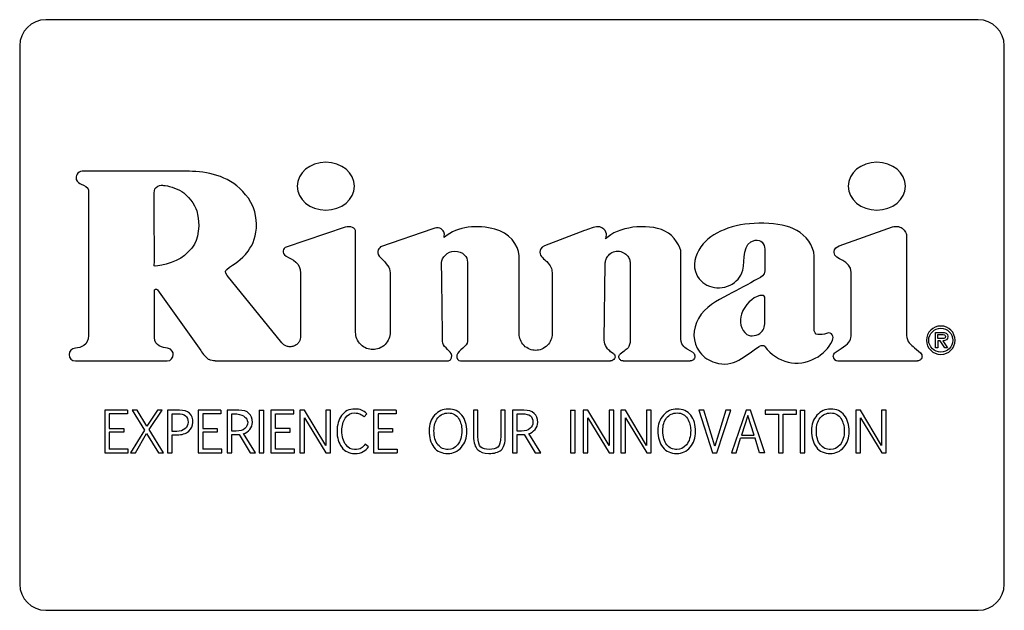
# Model space of a CAD drawing. Units: inches. Extents: x 0.4 to 16.6, y 0.2 to 10.8.
# Drawn here: x 7.5 to 7.8, y 7 to 7.2 of the extents above; entities that cross this region are included whole.
import ezdxf

# ---------------------------------------------------------------- set-up
doc = ezdxf.new("R2010")
doc.units = ezdxf.units.IN
doc.header["$MEASUREMENT"] = 0

msp = doc.modelspace()

# ---------------------------------------------------------------- linework, layer by layer
at = {"color": 7, "linetype": 'Continuous', "lineweight": 25}
for p, q in [((7.81476, 7.17289), (7.53523, 7.17289)), ((7.52736, 7.16502), (7.52736, 7.0036)), ((7.82263, 7.0036), (7.82263, 7.16502)), ((7.54798, 7.12173), (7.54798, 7.07815)), ((7.625, 7.11064), (7.60726, 7.10467)), ((7.77306, 7.10502), (7.78914, 7.11072)), ((7.62811, 7.0791), (7.62811, 7.10929)), ((7.65127, 7.11014), (7.6356, 7.10476)), ((7.69674, 7.10962), (7.68474, 7.10501)), ((7.79334, 7.10775), (7.79334, 7.07819)), ((7.67717, 7.07863), (7.67711, 7.10209)), ((7.72567, 7.07706), (7.72567, 7.10294)), ((7.70264, 7.07676), (7.70297, 7.09976)), ((7.71045, 7.09971), (7.71045, 7.07699)), ((7.606, 7.07595), (7.58961, 7.0962)), ((7.6116, 7.09685), (7.6116, 7.07794)), ((7.63842, 7.097), (7.63843, 7.0791)), ((7.68699, 7.09703), (7.68701, 7.07864)), ((7.56775, 7.07758), (7.56775, 7.09157)), ((7.56864, 7.09186), (7.58163, 7.07364)), ((7.802, 7.07444), (7.802, 7.0791)), ((7.802, 7.0791), (7.80403, 7.0791)), ((7.80265, 7.07724), (7.80265, 7.07845)), ((7.80265, 7.07845), (7.8039, 7.07845)), ((7.80344, 7.07724), (7.80265, 7.07724)), ((7.80344, 7.07659), (7.80265, 7.07659)), ((7.80265, 7.07659), (7.80265, 7.07444)), ((7.80484, 7.07444), (7.80344, 7.07659)), ((7.80422, 7.07659), (7.80562, 7.07444)), ((7.70537, 7.07279), (7.70458, 7.07331)), ((7.70863, 7.07347), (7.70742, 7.07253)), ((7.72913, 7.07316), (7.72775, 7.07395)), ((7.77193, 7.07304), (7.77369, 7.07422)), ((7.79566, 7.07451), (7.79748, 7.07294)), ((7.80265, 7.07444), (7.802, 7.07444)), ((7.80562, 7.07444), (7.80484, 7.07444)), ((7.54407, 7.07052), (7.57162, 7.07052)), ((7.58593, 7.07052), (7.65593, 7.07052)), ((7.65951, 7.07052), (7.70454, 7.07052)), ((7.70831, 7.07052), (7.72842, 7.07052)), ((7.7727, 7.07052), (7.79658, 7.07052)), ((7.55284, 7.05576), (7.55284, 7.04296)), ((7.55968, 7.05576), (7.55284, 7.05576)), ((7.55968, 7.05464), (7.55423, 7.05464)), ((7.55423, 7.05464), (7.55423, 7.05027)), ((7.55968, 7.05576), (7.55968, 7.05464)), ((7.56257, 7.05576), (7.56105, 7.05576)), ((7.56105, 7.05576), (7.56479, 7.04974)), ((7.56552, 7.05092), (7.56257, 7.05576)), ((7.56866, 7.05576), (7.56552, 7.05092)), ((7.56618, 7.04996), (7.57011, 7.05576)), ((7.57011, 7.05576), (7.56866, 7.05576)), ((7.57527, 7.05576), (7.5717, 7.05576)), ((7.5717, 7.05576), (7.5717, 7.04296)), ((7.57309, 7.0547), (7.57467, 7.0547)), ((7.57309, 7.04941), (7.57309, 7.0547)), ((7.58085, 7.05576), (7.58085, 7.04296)), ((7.58769, 7.05576), (7.58085, 7.05576)), ((7.58769, 7.05464), (7.58224, 7.05464)), ((7.58224, 7.05464), (7.58224, 7.05027)), ((7.58769, 7.05576), (7.58769, 7.05464)), ((7.58958, 7.05576), (7.58958, 7.04296)), ((7.59305, 7.05576), (7.58958, 7.05576)), ((7.59097, 7.04947), (7.59097, 7.05466)), ((7.59097, 7.05466), (7.59252, 7.05466)), ((7.59916, 7.05576), (7.59916, 7.04296)), ((7.59916, 7.05576), (7.60055, 7.05576)), ((7.60055, 7.04296), (7.60055, 7.05576)), ((7.60268, 7.05576), (7.60268, 7.04296)), ((7.60952, 7.05576), (7.60268, 7.05576)), ((7.60407, 7.05027), (7.60407, 7.05464)), ((7.60407, 7.05464), (7.60952, 7.05464)), ((7.60952, 7.05464), (7.60952, 7.05576)), ((7.6114, 7.05576), (7.61141, 7.04296)), ((7.61279, 7.05576), (7.6114, 7.05576)), ((7.61916, 7.0452), (7.61279, 7.05576)), ((7.61916, 7.05576), (7.61916, 7.0452)), ((7.62054, 7.05576), (7.61916, 7.05576)), ((7.62054, 7.04296), (7.62054, 7.05576)), ((7.63062, 7.05374), (7.63149, 7.05465)), ((7.63346, 7.05576), (7.63346, 7.04296)), ((7.6403, 7.05576), (7.63346, 7.05576)), ((7.6403, 7.05464), (7.63485, 7.05464)), ((7.63485, 7.05464), (7.63485, 7.05027)), ((7.6403, 7.05576), (7.6403, 7.05464)), ((7.66479, 7.05576), (7.6634, 7.05576)), ((7.6634, 7.05576), (7.6634, 7.048)), ((7.66479, 7.04798), (7.66479, 7.05576)), ((7.6716, 7.05576), (7.6716, 7.04794)), ((7.67298, 7.05576), (7.6716, 7.05576)), ((7.67298, 7.04803), (7.67298, 7.05576)), ((7.67512, 7.05576), (7.67512, 7.04296)), ((7.67859, 7.05576), (7.67512, 7.05576)), ((7.67651, 7.04947), (7.67651, 7.05466)), ((7.67651, 7.05466), (7.67806, 7.05466)), ((7.69258, 7.05576), (7.69397, 7.05576)), ((7.69258, 7.05576), (7.69258, 7.04296)), ((7.69397, 7.04296), (7.69397, 7.05576)), ((7.69634, 7.05576), (7.69635, 7.04296)), ((7.69773, 7.05576), (7.69634, 7.05576)), ((7.7041, 7.0452), (7.69773, 7.05576)), ((7.70549, 7.05576), (7.7041, 7.05576)), ((7.7041, 7.05576), (7.7041, 7.0452)), ((7.70549, 7.04296), (7.70549, 7.05576)), ((7.70762, 7.05576), (7.70763, 7.04296)), ((7.70901, 7.05576), (7.70762, 7.05576)), ((7.71537, 7.0452), (7.70901, 7.05576)), ((7.71676, 7.05576), (7.71537, 7.05576)), ((7.71537, 7.05576), (7.71537, 7.0452)), ((7.71676, 7.04296), (7.71676, 7.05576)), ((7.73104, 7.05576), (7.73509, 7.04296)), ((7.73254, 7.05576), (7.73104, 7.05576)), ((7.73583, 7.04496), (7.73254, 7.05576)), ((7.73916, 7.05576), (7.73583, 7.04496)), ((7.73643, 7.04296), (7.74063, 7.05576)), ((7.74063, 7.05576), (7.73916, 7.05576)), ((7.74519, 7.05576), (7.74081, 7.04296)), ((7.74576, 7.05416), (7.74385, 7.04831)), ((7.74654, 7.05576), (7.74519, 7.05576)), ((7.7476, 7.04831), (7.74576, 7.05416)), ((7.75079, 7.04296), (7.74654, 7.05576)), ((7.76027, 7.05576), (7.75094, 7.05576)), ((7.75094, 7.05576), (7.75094, 7.05459)), ((7.75094, 7.05459), (7.7549, 7.05459)), ((7.7549, 7.05459), (7.7549, 7.04296)), ((7.75629, 7.04296), (7.75629, 7.05459)), ((7.75629, 7.05459), (7.76027, 7.05459)), ((7.76027, 7.05459), (7.76027, 7.05576)), ((7.76144, 7.05576), (7.76283, 7.05576)), ((7.76144, 7.05576), (7.76144, 7.04296)), ((7.76283, 7.04296), (7.76283, 7.05576)), ((7.77946, 7.05576), (7.77807, 7.05576)), ((7.77807, 7.05576), (7.77808, 7.04296)), ((7.78582, 7.0452), (7.77946, 7.05576)), ((7.78582, 7.05576), (7.78582, 7.0452)), ((7.78721, 7.05576), (7.78582, 7.05576)), ((7.78721, 7.04296), (7.78721, 7.05576)), ((7.61279, 7.05347), (7.61921, 7.04296)), ((7.61279, 7.04296), (7.61279, 7.05347)), ((7.69773, 7.04296), (7.69773, 7.05347)), ((7.69773, 7.05347), (7.70416, 7.04296)), ((7.70901, 7.05347), (7.71543, 7.04296)), ((7.70901, 7.04296), (7.70901, 7.05347)), ((7.77946, 7.05347), (7.78588, 7.04296)), ((7.77946, 7.04296), (7.77946, 7.05347)), ((7.55423, 7.05027), (7.55858, 7.05027)), ((7.55423, 7.0492), (7.55423, 7.04409)), ((7.55858, 7.0492), (7.55423, 7.0492)), ((7.55858, 7.05027), (7.55858, 7.0492)), ((7.56479, 7.04974), (7.56061, 7.04296)), ((7.56204, 7.04296), (7.56543, 7.04873)), ((7.56543, 7.04873), (7.56902, 7.04296)), ((7.57053, 7.04296), (7.56618, 7.04996)), ((7.57444, 7.04941), (7.57309, 7.04941)), ((7.57309, 7.04835), (7.57448, 7.04835)), ((7.57309, 7.04296), (7.57309, 7.04835)), ((7.58224, 7.05027), (7.58659, 7.05027)), ((7.58659, 7.0492), (7.58224, 7.0492)), ((7.58224, 7.0492), (7.58224, 7.04409)), ((7.58659, 7.05027), (7.58659, 7.0492)), ((7.5923, 7.04947), (7.59097, 7.04947)), ((7.59097, 7.04296), (7.59097, 7.04842)), ((7.59313, 7.04845), (7.59643, 7.04296)), ((7.59808, 7.04296), (7.59451, 7.04872)), ((7.60842, 7.05027), (7.60407, 7.05027)), ((7.60407, 7.0492), (7.60842, 7.0492)), ((7.60407, 7.04409), (7.60407, 7.0492)), ((7.60842, 7.0492), (7.60842, 7.05027)), ((7.63485, 7.05027), (7.6392, 7.05027)), ((7.63485, 7.0492), (7.63485, 7.04409)), ((7.6392, 7.0492), (7.63485, 7.0492)), ((7.6392, 7.05027), (7.6392, 7.0492)), ((7.67784, 7.04947), (7.67651, 7.04947)), ((7.67651, 7.04296), (7.67651, 7.04842)), ((7.67867, 7.04845), (7.68197, 7.04296)), ((7.68362, 7.04296), (7.68004, 7.04872)), ((7.74385, 7.04831), (7.7476, 7.04831)), ((7.63196, 7.04481), (7.63095, 7.04556)), ((7.74219, 7.04296), (7.74356, 7.04732)), ((7.74789, 7.04732), (7.74356, 7.04732)), ((7.74925, 7.04296), (7.74789, 7.04732)), ((7.55284, 7.04296), (7.55993, 7.04296)), ((7.55993, 7.04409), (7.55423, 7.04409)), ((7.55993, 7.04296), (7.55993, 7.04409)), ((7.56061, 7.04296), (7.56204, 7.04296)), ((7.56902, 7.04296), (7.57053, 7.04296)), ((7.5717, 7.04296), (7.57309, 7.04296)), ((7.58085, 7.04296), (7.58794, 7.04296)), ((7.58794, 7.04409), (7.58224, 7.04409)), ((7.58794, 7.04296), (7.58794, 7.04409)), ((7.58958, 7.04296), (7.59097, 7.04296)), ((7.59643, 7.04296), (7.59808, 7.04296)), ((7.59916, 7.04296), (7.60055, 7.04296)), ((7.60268, 7.04296), (7.60977, 7.04296)), ((7.60977, 7.04409), (7.60407, 7.04409)), ((7.60977, 7.04296), (7.60977, 7.04409)), ((7.61141, 7.04296), (7.61279, 7.04296)), ((7.61921, 7.04296), (7.62054, 7.04296)), ((7.63346, 7.04296), (7.64055, 7.04296)), ((7.63485, 7.04409), (7.64055, 7.04409)), ((7.64055, 7.04409), (7.64055, 7.04296)), ((7.67512, 7.04296), (7.67651, 7.04296)), ((7.68197, 7.04296), (7.68362, 7.04296)), ((7.69258, 7.04296), (7.69397, 7.04296)), ((7.69635, 7.04296), (7.69773, 7.04296)), ((7.70416, 7.04296), (7.70549, 7.04296)), ((7.70763, 7.04296), (7.70901, 7.04296)), ((7.71543, 7.04296), (7.71676, 7.04296)), ((7.73509, 7.04296), (7.73643, 7.04296)), ((7.74081, 7.04296), (7.74219, 7.04296)), ((7.75079, 7.04296), (7.74925, 7.04296)), ((7.7549, 7.04296), (7.75629, 7.04296)), ((7.76144, 7.04296), (7.76283, 7.04296)), ((7.77808, 7.04296), (7.77946, 7.04296)), ((7.78588, 7.04296), (7.78721, 7.04296)), ((7.53523, 6.99573), (7.81476, 6.99573))]:
    msp.add_line(p, q, dxfattribs=at)
for centre, radius, start, end in [((7.53523, 7.16502), 0.00787, 90, 180), ((7.81476, 7.16502), 0.00787, 0, 90), ((7.7727, 7.0719), 0.00138, 180, 270), ((7.53523, 7.0036), 0.00787, 180, 270), ((7.81476, 7.0036), 0.00787, 270, 360)]:
    msp.add_arc(centre, radius, start, end, dxfattribs=at)
for points, knots in [([(7.62773, 7.12294), (7.62773, 7.1269), (7.62389, 7.13011), (7.61915, 7.13011), (7.61442, 7.13011), (7.61058, 7.1269), (7.61058, 7.12294)], [2, 2, 2, 2, 3, 3, 3, 4, 4, 4, 4]), ([(7.79298, 7.12294), (7.79298, 7.1269), (7.78915, 7.13011), (7.78441, 7.13011), (7.77968, 7.13011), (7.77584, 7.1269), (7.77584, 7.12294)], [2, 2, 2, 2, 3, 3, 3, 4, 4, 4, 4]), ([(7.61058, 7.12294), (7.61058, 7.11898), (7.61442, 7.11577), (7.61915, 7.11577), (7.62389, 7.11577), (7.62773, 7.11898), (7.62773, 7.12294)], [0, 0, 0, 0, 1, 1, 1, 2, 2, 2, 2]), ([(7.77584, 7.12294), (7.77584, 7.11898), (7.77968, 7.11577), (7.78441, 7.11577), (7.78915, 7.11577), (7.79298, 7.11898), (7.79298, 7.12294)], [0, 0, 0, 0, 1, 1, 1, 2, 2, 2, 2]), ([(7.56773, 7.09907), (7.56778, 7.10258), (7.56773, 7.1066), (7.56773, 7.11018), (7.56773, 7.11391), (7.56773, 7.11714), (7.56772, 7.12092)], [2, 2, 2, 2, 3, 3, 3, 4, 4, 4, 4]), ([(7.78914, 7.11072), (7.78955, 7.11086), (7.79003, 7.11094), (7.79104, 7.11083), (7.79157, 7.11064), (7.79246, 7.11001), (7.79281, 7.10958), (7.79325, 7.10866), (7.79334, 7.10818), (7.79334, 7.10775)], [0, 0, 0, 0, 0.25, 0.25, 0.5, 0.5, 0.75, 0.75, 1, 1, 1, 1]), ([(7.7767, 7.09701), (7.7767, 7.10105), (7.77162, 7.10055), (7.77162, 7.10308), (7.77162, 7.10327), (7.77145, 7.10441), (7.77306, 7.10502)], [0, 0, 0, 0, 1, 1, 1, 2, 2, 2, 2]), ([(7.70297, 7.09976), (7.70297, 7.10007), (7.70301, 7.10042), (7.70325, 7.10119), (7.70344, 7.1016), (7.70404, 7.10238), (7.70446, 7.10276), (7.7055, 7.1033), (7.70611, 7.10345), (7.70735, 7.10344), (7.70796, 7.10328), (7.70899, 7.10273), (7.7094, 7.10235), (7.71, 7.10155), (7.71018, 7.10114), (7.71041, 7.10037), (7.71045, 7.10002), (7.71045, 7.09971)], [0, 0, 0, 0, 0.125, 0.125, 0.25, 0.25, 0.375, 0.375, 0.5, 0.5, 0.625, 0.625, 0.75, 0.75, 0.875, 0.875, 1, 1, 1, 1]), ([(7.77369, 7.07422), (7.77589, 7.07571), (7.77669, 7.07653), (7.77669, 7.07805), (7.77669, 7.08362), (7.7767, 7.09398), (7.7767, 7.09701)], [12, 12, 12, 12, 13, 13, 13, 14, 14, 14, 14]), ([(7.56775, 7.09157), (7.56775, 7.09165), (7.56777, 7.09175), (7.56788, 7.09193), (7.56798, 7.09201), (7.5682, 7.09208), (7.56833, 7.09207), (7.56852, 7.09199), (7.5686, 7.09192), (7.56864, 7.09186)], [0, 0, 0, 0, 0.25, 0.25, 0.5, 0.5, 0.75, 0.75, 1, 1, 1, 1]), ([(7.80787, 7.07674), (7.80787, 7.07911), (7.80598, 7.081), (7.80359, 7.081), (7.8012, 7.081), (7.79931, 7.07911), (7.79931, 7.07674)], [0, 0, 0, 0, 1, 1, 1, 2, 2, 2, 2]), ([(7.6116, 7.07794), (7.6116, 7.07744), (7.61148, 7.07685), (7.61096, 7.076), (7.61073, 7.07574), (7.61018, 7.07528), (7.60985, 7.07509), (7.60915, 7.07484), (7.60878, 7.07478), (7.60806, 7.07479), (7.60771, 7.07486), (7.60678, 7.07518), (7.60631, 7.07557), (7.606, 7.07595)], [0, 0, 0, 0, 0.25, 0.25, 0.375, 0.375, 0.5, 0.5, 0.625, 0.625, 0.75, 0.75, 1, 1, 1, 1]), ([(7.63843, 7.0791), (7.63843, 7.0785), (7.63832, 7.07784), (7.63781, 7.07657), (7.63742, 7.07596), (7.63641, 7.07495), (7.6358, 7.07456), (7.63453, 7.07406), (7.63388, 7.07395), (7.63266, 7.07395), (7.63201, 7.07406), (7.63074, 7.07456), (7.63013, 7.07495), (7.62912, 7.07596), (7.62873, 7.07657), (7.62822, 7.07784), (7.62811, 7.07849), (7.62811, 7.0791)], [0, 0, 0, 0, 0.125, 0.125, 0.25, 0.25, 0.375, 0.375, 0.5, 0.5, 0.625, 0.625, 0.75, 0.75, 0.875, 0.875, 1, 1, 1, 1]), ([(7.68701, 7.07864), (7.68701, 7.07806), (7.68691, 7.07743), (7.68643, 7.07622), (7.68605, 7.07564), (7.68509, 7.07467), (7.68451, 7.0743), (7.6833, 7.07382), (7.68267, 7.07371), (7.68151, 7.07371), (7.68089, 7.07382), (7.67967, 7.0743), (7.67909, 7.07467), (7.67813, 7.07563), (7.67775, 7.07621), (7.67727, 7.07743), (7.67717, 7.07805), (7.67717, 7.07863)], [0, 0, 0, 0, 0.125, 0.125, 0.25, 0.25, 0.375, 0.375, 0.5, 0.5, 0.625, 0.625, 0.75, 0.75, 0.875, 0.875, 1, 1, 1, 1]), ([(7.79997, 7.07674), (7.79997, 7.07875), (7.80164, 7.08035), (7.80359, 7.08035), (7.80555, 7.08035), (7.80722, 7.07875), (7.80722, 7.07674)], [0, 0, 0, 0, 1, 1, 1, 2, 2, 2, 2]), ([(7.79931, 7.07674), (7.79931, 7.07437), (7.8012, 7.07248), (7.80359, 7.07248), (7.80598, 7.07248), (7.80787, 7.07437), (7.80787, 7.07674)], [2, 2, 2, 2, 3, 3, 3, 4, 4, 4, 4]), ([(7.80722, 7.07674), (7.80722, 7.07473), (7.80555, 7.07314), (7.80359, 7.07314), (7.80164, 7.07314), (7.79997, 7.07473), (7.79997, 7.07674)], [2, 2, 2, 2, 3, 3, 3, 4, 4, 4, 4]), ([(7.70537, 7.07279), (7.70559, 7.07265), (7.70579, 7.0724), (7.70594, 7.07181), (7.70589, 7.0715), (7.70577, 7.07127)], [0, 0, 0, 0, 0.5, 0.5, 1, 1, 1, 1]), ([(7.70704, 7.07175), (7.70704, 7.07189), (7.70707, 7.07205), (7.7072, 7.07232), (7.7073, 7.07244), (7.70742, 7.07253)], [0, 0, 0, 0, 0.5, 0.5, 1, 1, 1, 1]), ([(7.72913, 7.07316), (7.72932, 7.07305), (7.72954, 7.07286), (7.72982, 7.0723), (7.72988, 7.07192), (7.72969, 7.07122), (7.72946, 7.07092), (7.72893, 7.07057), (7.72865, 7.07052), (7.72842, 7.07052)], [0, 0, 0, 0, 0.25, 0.25, 0.5, 0.5, 0.75, 0.75, 1, 1, 1, 1]), ([(7.77132, 7.0719), (7.77132, 7.07211), (7.77138, 7.07234), (7.77159, 7.07275), (7.77175, 7.07292), (7.77193, 7.07304)], [0, 0, 0, 0, 0.5, 0.5, 1, 1, 1, 1]), ([(7.79748, 7.07294), (7.79765, 7.0728), (7.79781, 7.07259), (7.79798, 7.07205), (7.79799, 7.07171), (7.79776, 7.07112), (7.79754, 7.07087), (7.79706, 7.07057), (7.7968, 7.07052), (7.79658, 7.07052)], [0, 0, 0, 0, 0.25, 0.25, 0.5, 0.5, 0.75, 0.75, 1, 1, 1, 1]), ([(7.70577, 7.07127), (7.70566, 7.07105), (7.70548, 7.07085), (7.70504, 7.07059), (7.70478, 7.07052), (7.70454, 7.07052)], [0, 0, 0, 0, 0.5, 0.5, 1, 1, 1, 1]), ([(7.70831, 7.07052), (7.70804, 7.07052), (7.70772, 7.07062), (7.70725, 7.07103), (7.70709, 7.07132), (7.70705, 7.07159)], [0, 0, 0, 0, 0.5, 0.5, 1, 1, 1, 1]), ([(7.65178, 7.05425), (7.65067, 7.05302), (7.65012, 7.05147), (7.65012, 7.04961), (7.65012, 7.04755), (7.65061, 7.04589), (7.65159, 7.04464)], [1, 1, 1, 1, 2, 2, 2, 3, 3, 3, 3]), ([(7.65998, 7.05425), (7.65901, 7.05548), (7.65764, 7.0561), (7.65587, 7.0561), (7.65424, 7.0561), (7.65288, 7.05548), (7.65178, 7.05425)], [3, 3, 3, 3, 4, 4, 4, 5, 5, 5, 5]), ([(7.65274, 7.05342), (7.65351, 7.05442), (7.65456, 7.05492), (7.6559, 7.05492), (7.65729, 7.05492), (7.65831, 7.05436), (7.65897, 7.05325)], [3, 3, 3, 3, 4, 4, 4, 5, 5, 5, 5]), ([(7.65577, 7.04276), (7.6574, 7.04276), (7.65875, 7.04339), (7.65982, 7.04466), (7.66089, 7.04592), (7.66143, 7.04749), (7.66143, 7.04937), (7.66143, 7.05139), (7.66095, 7.05302), (7.65998, 7.05425)], [5, 5, 5, 5, 6, 6, 6, 7, 7, 7, 8, 8, 8, 8]), ([(7.7204, 7.05425), (7.71929, 7.05302), (7.71874, 7.05147), (7.71874, 7.04961), (7.71874, 7.04755), (7.71923, 7.04589), (7.72021, 7.04464)], [1, 1, 1, 1, 2, 2, 2, 3, 3, 3, 3]), ([(7.72859, 7.05425), (7.72762, 7.05548), (7.72625, 7.0561), (7.72448, 7.0561), (7.72286, 7.0561), (7.7215, 7.05548), (7.7204, 7.05425)], [3, 3, 3, 3, 4, 4, 4, 5, 5, 5, 5]), ([(7.72136, 7.05342), (7.72212, 7.05442), (7.72318, 7.05492), (7.72452, 7.05492), (7.72591, 7.05492), (7.72693, 7.05436), (7.72759, 7.05325)], [3, 3, 3, 3, 4, 4, 4, 5, 5, 5, 5]), ([(7.72439, 7.04276), (7.72601, 7.04276), (7.72737, 7.04339), (7.72844, 7.04466), (7.72951, 7.04592), (7.73005, 7.04749), (7.73005, 7.04937), (7.73005, 7.05139), (7.72956, 7.05302), (7.72859, 7.05425)], [5, 5, 5, 5, 6, 6, 6, 7, 7, 7, 8, 8, 8, 8]), ([(7.76645, 7.05425), (7.76535, 7.05302), (7.7648, 7.05147), (7.7648, 7.04961), (7.7648, 7.04755), (7.76529, 7.04589), (7.76627, 7.04464)], [1, 1, 1, 1, 2, 2, 2, 3, 3, 3, 3]), ([(7.76748, 7.0454), (7.76667, 7.04638), (7.76627, 7.04778), (7.76627, 7.0496), (7.76627, 7.05115), (7.76665, 7.05242), (7.76742, 7.05342), (7.76818, 7.05442), (7.76923, 7.05492), (7.77057, 7.05492), (7.77196, 7.05492), (7.77299, 7.05436), (7.77365, 7.05325)], [3, 3, 3, 3, 4, 4, 4, 5, 5, 5, 6, 6, 6, 7, 7, 7, 7]), ([(7.77465, 7.05425), (7.77368, 7.05548), (7.77231, 7.0561), (7.77054, 7.0561), (7.76892, 7.0561), (7.76756, 7.05548), (7.76645, 7.05425)], [3, 3, 3, 3, 4, 4, 4, 5, 5, 5, 5]), ([(7.7745, 7.04466), (7.77557, 7.04592), (7.77611, 7.04749), (7.77611, 7.04937), (7.77611, 7.05139), (7.77562, 7.05302), (7.77465, 7.05425)], [5, 5, 5, 5, 6, 6, 6, 7, 7, 7, 7]), ([(7.6528, 7.0454), (7.652, 7.04638), (7.65159, 7.04778), (7.65159, 7.0496), (7.65159, 7.05115), (7.65198, 7.05242), (7.65274, 7.05342)], [5, 5, 5, 5, 6, 6, 6, 7, 7, 7, 7]), ([(7.65897, 7.05325), (7.65963, 7.05213), (7.65996, 7.05096), (7.65996, 7.04974), (7.65996, 7.04783), (7.65954, 7.04638), (7.6587, 7.0454), (7.65786, 7.04442), (7.6569, 7.04393), (7.65584, 7.04393)], [0, 0, 0, 0, 1, 1, 1, 2, 2, 2, 3, 3, 3, 3]), ([(7.72446, 7.04393), (7.72324, 7.04393), (7.72223, 7.04442), (7.72142, 7.0454), (7.72062, 7.04638), (7.72021, 7.04778), (7.72021, 7.0496), (7.72021, 7.05115), (7.72059, 7.05242), (7.72136, 7.05342)], [5, 5, 5, 5, 6, 6, 6, 7, 7, 7, 8, 8, 8, 8]), ([(7.72759, 7.05325), (7.72825, 7.05213), (7.72858, 7.05096), (7.72858, 7.04974), (7.72858, 7.04783), (7.72816, 7.04638), (7.72732, 7.0454), (7.72647, 7.04442), (7.72552, 7.04393), (7.72446, 7.04393)], [0, 0, 0, 0, 1, 1, 1, 2, 2, 2, 3, 3, 3, 3]), ([(7.77365, 7.05325), (7.77431, 7.05213), (7.77464, 7.05096), (7.77464, 7.04974), (7.77464, 7.04783), (7.77421, 7.04638), (7.77337, 7.0454)], [1, 1, 1, 1, 2, 2, 2, 3, 3, 3, 3])]:
    msp.add_open_spline(points, degree=3, knots=knots, dxfattribs=at)
for points in [[(7.54607, 7.12743), (7.54467, 7.12743), (7.54401, 7.1259), (7.54433, 7.125)], [(7.54433, 7.125), (7.54463, 7.12417), (7.54519, 7.1238), (7.5458, 7.12355)], [(7.57731, 7.12744), (7.56515, 7.12744), (7.55813, 7.12743), (7.54607, 7.12743)], [(7.5934, 7.12221), (7.58873, 7.12668), (7.58223, 7.12744), (7.57731, 7.12744)], [(7.5458, 7.12355), (7.5467, 7.12318), (7.54796, 7.12261), (7.54798, 7.12173)], [(7.56772, 7.12092), (7.56772, 7.12178), (7.56793, 7.12255), (7.56874, 7.12294)], [(7.56874, 7.12294), (7.56955, 7.12332), (7.57011, 7.12323), (7.57046, 7.1232)], [(7.57046, 7.1232), (7.57178, 7.12308), (7.57425, 7.12241), (7.57594, 7.1214)], [(7.59837, 7.11171), (7.59826, 7.11685), (7.59566, 7.12009), (7.5934, 7.12221)], [(7.57594, 7.1214), (7.57771, 7.12035), (7.57993, 7.11736), (7.58046, 7.11551)], [(7.58046, 7.11551), (7.58162, 7.11155), (7.58097, 7.10683), (7.57919, 7.10462)], [(7.59585, 7.10349), (7.59746, 7.1057), (7.59838, 7.10807), (7.59837, 7.11171)], [(7.62811, 7.10929), (7.62811, 7.11047), (7.62656, 7.11112), (7.625, 7.11064)], [(7.65454, 7.10928), (7.65402, 7.1101), (7.65291, 7.111), (7.65127, 7.11014)], [(7.66989, 7.11004), (7.6647, 7.11139), (7.65868, 7.11104), (7.6548, 7.10762)], [(7.7008, 7.1108), (7.69977, 7.1108), (7.69776, 7.11002), (7.69674, 7.10962)], [(7.70293, 7.10961), (7.70245, 7.11032), (7.70153, 7.1108), (7.7008, 7.1108)], [(7.72087, 7.10948), (7.71535, 7.11202), (7.7066, 7.11072), (7.70308, 7.10716)], [(7.7505, 7.11184), (7.74274, 7.11207), (7.7357, 7.10965), (7.73231, 7.10562)], [(7.76045, 7.10966), (7.75768, 7.11121), (7.75464, 7.11172), (7.7505, 7.11184)], [(7.6548, 7.10762), (7.65436, 7.10723), (7.65503, 7.10827), (7.65454, 7.10928)], [(7.67711, 7.10209), (7.67711, 7.10545), (7.67394, 7.10898), (7.66989, 7.11004)], [(7.70308, 7.10716), (7.70294, 7.10703), (7.70376, 7.10838), (7.70293, 7.10961)], [(7.72567, 7.10294), (7.72567, 7.10449), (7.72371, 7.10817), (7.72087, 7.10948)], [(7.7656, 7.10196), (7.76559, 7.10515), (7.76302, 7.10822), (7.76045, 7.10966)], [(7.57919, 7.10462), (7.57841, 7.10366), (7.57764, 7.10299), (7.57678, 7.10217)], [(7.60726, 7.10467), (7.60644, 7.10438), (7.60563, 7.10298), (7.60726, 7.102)], [(7.6356, 7.10476), (7.63483, 7.10418), (7.63412, 7.10278), (7.6356, 7.10153)], [(7.68474, 7.10501), (7.68366, 7.10459), (7.68335, 7.10371), (7.68335, 7.10313)], [(7.73231, 7.10562), (7.73041, 7.10336), (7.72905, 7.10037), (7.73, 7.09731)], [(7.74417, 7.09772), (7.745, 7.10089), (7.7439, 7.10605), (7.74789, 7.10676)], [(7.74789, 7.10676), (7.74964, 7.10707), (7.7508, 7.10561), (7.7508, 7.10407)], [(7.57678, 7.10217), (7.57431, 7.09979), (7.56773, 7.09861), (7.56773, 7.09907)], [(7.58945, 7.09798), (7.59177, 7.0999), (7.59375, 7.10057), (7.59585, 7.10349)], [(7.60726, 7.102), (7.60918, 7.10083), (7.6116, 7.10009), (7.6116, 7.09685)], [(7.6356, 7.10153), (7.63745, 7.09962), (7.63842, 7.09866), (7.63842, 7.097)], [(7.65387, 7.10005), (7.65388, 7.10147), (7.65559, 7.10346), (7.65777, 7.10344)], [(7.65777, 7.10344), (7.66034, 7.10342), (7.66166, 7.10176), (7.66166, 7.10013)], [(7.68335, 7.10313), (7.68335, 7.10191), (7.68475, 7.10104), (7.6854, 7.10033)], [(7.7508, 7.10407), (7.7508, 7.10092), (7.75081, 7.10038), (7.7508, 7.09751)], [(7.76559, 7.07997), (7.7656, 7.08792), (7.7656, 7.0934), (7.7656, 7.10196)], [(7.65418, 7.07649), (7.65413, 7.08013), (7.65398, 7.09147), (7.65387, 7.10005)], [(7.66166, 7.10013), (7.66166, 7.09478), (7.66166, 7.08518), (7.66166, 7.07634)], [(7.6854, 7.10033), (7.6866, 7.09901), (7.68699, 7.0982), (7.68699, 7.09703)], [(7.58961, 7.0962), (7.58884, 7.09718), (7.58906, 7.09766), (7.58945, 7.09798)], [(7.73, 7.09731), (7.73132, 7.09309), (7.73636, 7.09131), (7.74038, 7.09323)], [(7.74038, 7.09323), (7.74225, 7.09412), (7.74364, 7.09573), (7.74417, 7.09772)], [(7.7508, 7.09751), (7.7508, 7.09627), (7.74957, 7.09561), (7.74891, 7.09525)], [(7.74891, 7.09525), (7.7458, 7.09356), (7.7429, 7.09198), (7.73979, 7.09033)], [(7.73979, 7.09033), (7.73636, 7.0885), (7.73298, 7.08683), (7.73095, 7.08329)], [(7.7493, 7.09012), (7.74709, 7.08956), (7.74487, 7.08744), (7.74382, 7.08459)], [(7.75079, 7.0897), (7.75054, 7.0902), (7.75018, 7.09028), (7.7493, 7.09012)], [(7.7508, 7.08298), (7.7508, 7.08461), (7.7508, 7.08805), (7.75079, 7.0897)], [(7.74382, 7.08459), (7.74304, 7.08248), (7.74357, 7.07978), (7.74542, 7.07848)], [(7.73095, 7.08329), (7.72908, 7.08004), (7.729, 7.07623), (7.73133, 7.07313)], [(7.74968, 7.07912), (7.75069, 7.08018), (7.75081, 7.08096), (7.7508, 7.08298)], [(7.54798, 7.07815), (7.54798, 7.07519), (7.54567, 7.07453), (7.54407, 7.07436)], [(7.74542, 7.07848), (7.74664, 7.07763), (7.74876, 7.07814), (7.74968, 7.07912)], [(7.76671, 7.07842), (7.76595, 7.07838), (7.76559, 7.07948), (7.76559, 7.07997)], [(7.76958, 7.07885), (7.76807, 7.07841), (7.76799, 7.07847), (7.76671, 7.07842)], [(7.77108, 7.07666), (7.77164, 7.0779), (7.7709, 7.07923), (7.76958, 7.07885)], [(7.79334, 7.07819), (7.79334, 7.07626), (7.79464, 7.07539), (7.79566, 7.07451)], [(7.80503, 7.07788), (7.80503, 7.07714), (7.80402, 7.07724), (7.80344, 7.07724)], [(7.8039, 7.07845), (7.8044, 7.07845), (7.80503, 7.07836), (7.80503, 7.07788)], [(7.80403, 7.0791), (7.80487, 7.0791), (7.80569, 7.07887), (7.80569, 7.07787)], [(7.80569, 7.07787), (7.80569, 7.07695), (7.80504, 7.07661), (7.80422, 7.07659)], [(7.57166, 7.07435), (7.57037, 7.07458), (7.56775, 7.07486), (7.56775, 7.07758)], [(7.65675, 7.07272), (7.65615, 7.07386), (7.65409, 7.07487), (7.65418, 7.07649)], [(7.66166, 7.07634), (7.66166, 7.07512), (7.65889, 7.07367), (7.65847, 7.0723)], [(7.70458, 7.07331), (7.70385, 7.07375), (7.70264, 7.07529), (7.70264, 7.07676)], [(7.71045, 7.07699), (7.71045, 7.07433), (7.7094, 7.07419), (7.70863, 7.07347)], [(7.72775, 7.07395), (7.72722, 7.07431), (7.72567, 7.07488), (7.72567, 7.07706)], [(7.73591, 7.07006), (7.74148, 7.06823), (7.74495, 7.07226), (7.74914, 7.07485)], [(7.75081, 7.0749), (7.75058, 7.07521), (7.74964, 7.07516), (7.74914, 7.07485)], [(7.75081, 7.0749), (7.75446, 7.06989), (7.76066, 7.06847), (7.76595, 7.07132)], [(7.76595, 7.07132), (7.7682, 7.07253), (7.77, 7.07428), (7.77108, 7.07666)], [(7.54407, 7.07436), (7.54301, 7.07436), (7.54215, 7.0735), (7.54215, 7.07244)], [(7.54215, 7.07244), (7.54215, 7.07138), (7.54301, 7.07052), (7.54407, 7.07052)], [(7.57162, 7.07052), (7.57269, 7.07058), (7.57341, 7.07147), (7.57341, 7.07244)], [(7.57341, 7.07244), (7.57341, 7.073), (7.57313, 7.0741), (7.57166, 7.07435)], [(7.58163, 7.07364), (7.58227, 7.07277), (7.58341, 7.07129), (7.58419, 7.07092)], [(7.65593, 7.07052), (7.65704, 7.07065), (7.65708, 7.07216), (7.65675, 7.07272)], [(7.65847, 7.0723), (7.65813, 7.07125), (7.659, 7.07057), (7.65951, 7.07052)], [(7.73133, 7.07313), (7.73259, 7.07146), (7.73408, 7.07066), (7.73591, 7.07006)], [(7.58593, 7.07052), (7.58533, 7.07052), (7.58473, 7.07066), (7.58419, 7.07092)], [(7.70705, 7.07159), (7.70704, 7.07165), (7.70704, 7.0717), (7.70704, 7.07175)], [(7.57467, 7.0547), (7.5758, 7.0547), (7.57661, 7.05449), (7.5771, 7.05408)], [(7.57832, 7.05483), (7.5776, 7.05547), (7.57658, 7.05578), (7.57527, 7.05576)], [(7.57929, 7.05205), (7.57934, 7.05324), (7.57901, 7.05416), (7.57832, 7.05483)], [(7.59252, 7.05466), (7.59365, 7.05449), (7.59443, 7.05417), (7.59487, 7.05371)], [(7.59612, 7.05481), (7.59543, 7.05545), (7.59441, 7.05576), (7.59305, 7.05576)], [(7.59716, 7.0521), (7.59716, 7.05327), (7.59681, 7.05418), (7.59612, 7.05481)], [(7.62389, 7.05416), (7.62298, 7.05287), (7.62252, 7.05131), (7.62252, 7.04947)], [(7.62791, 7.0561), (7.62614, 7.0561), (7.6248, 7.05545), (7.62389, 7.05416)], [(7.625, 7.05337), (7.62568, 7.0544), (7.62663, 7.05492), (7.62784, 7.05492)], [(7.62784, 7.05492), (7.62839, 7.05492), (7.6289, 7.05482), (7.62936, 7.05462)], [(7.62988, 7.05579), (7.62931, 7.05599), (7.62865, 7.0561), (7.62791, 7.0561)], [(7.62936, 7.05462), (7.62982, 7.05442), (7.63024, 7.05413), (7.63062, 7.05374)], [(7.63149, 7.05465), (7.63098, 7.0552), (7.63044, 7.05558), (7.62988, 7.05579)], [(7.67806, 7.05466), (7.6792, 7.05466), (7.68002, 7.05446), (7.68052, 7.05406)], [(7.68166, 7.05481), (7.68097, 7.05545), (7.67995, 7.05576), (7.67859, 7.05576)], [(7.6827, 7.0521), (7.6827, 7.05327), (7.68235, 7.05418), (7.68166, 7.05481)], [(7.57785, 7.05214), (7.57785, 7.05131), (7.57754, 7.05065), (7.57693, 7.05015)], [(7.5771, 7.05408), (7.5776, 7.05367), (7.57785, 7.05303), (7.57785, 7.05214)], [(7.57804, 7.04946), (7.57887, 7.0502), (7.57929, 7.05107), (7.57929, 7.05205)], [(7.59573, 7.05213), (7.59573, 7.05135), (7.59543, 7.05071), (7.59484, 7.05022)], [(7.59487, 7.05371), (7.59534, 7.05342), (7.59563, 7.0529), (7.59573, 7.05213)], [(7.59636, 7.04997), (7.59689, 7.05062), (7.59716, 7.05133), (7.59716, 7.0521)], [(7.62399, 7.04968), (7.62399, 7.05111), (7.62432, 7.05233), (7.625, 7.05337)], [(7.68127, 7.05213), (7.68127, 7.05135), (7.68097, 7.05071), (7.68037, 7.05022)], [(7.68052, 7.05406), (7.68102, 7.05367), (7.68127, 7.05302), (7.68127, 7.05213)], [(7.6819, 7.04997), (7.68243, 7.05062), (7.6827, 7.05133), (7.6827, 7.0521)], [(7.57693, 7.05015), (7.57631, 7.04965), (7.57548, 7.04941), (7.57444, 7.04941)], [(7.57448, 7.04835), (7.57602, 7.04835), (7.57721, 7.04872), (7.57804, 7.04946)], [(7.59097, 7.04842), (7.59234, 7.04843), (7.59306, 7.04844), (7.59313, 7.04845)], [(7.59484, 7.05022), (7.59424, 7.04972), (7.59339, 7.04947), (7.5923, 7.04947)], [(7.59451, 7.04872), (7.59521, 7.04891), (7.59583, 7.04933), (7.59636, 7.04997)], [(7.62252, 7.04947), (7.62252, 7.04749), (7.623, 7.04588), (7.62394, 7.04463)], [(7.62513, 7.04542), (7.62437, 7.04641), (7.62399, 7.04783), (7.62399, 7.04968)], [(7.67651, 7.04842), (7.67788, 7.04843), (7.6786, 7.04844), (7.67867, 7.04845)], [(7.68037, 7.05022), (7.67978, 7.04972), (7.67893, 7.04947), (7.67784, 7.04947)], [(7.68004, 7.04872), (7.68075, 7.04891), (7.68136, 7.04933), (7.6819, 7.04997)], [(7.62773, 7.04393), (7.62677, 7.04393), (7.6259, 7.04443), (7.62513, 7.04542)], [(7.63095, 7.04556), (7.6306, 7.04506), (7.63021, 7.04467), (7.62979, 7.04437)], [(7.65584, 7.04393), (7.65462, 7.04393), (7.65361, 7.04442), (7.6528, 7.0454)], [(7.6634, 7.048), (7.6635, 7.04593), (7.66394, 7.04456), (7.66474, 7.04388)], [(7.66567, 7.04469), (7.66508, 7.04516), (7.66479, 7.04625), (7.66479, 7.04798)], [(7.6716, 7.04794), (7.6716, 7.04624), (7.67131, 7.04516), (7.67073, 7.04469)], [(7.67173, 7.0438), (7.67256, 7.0445), (7.67298, 7.04591), (7.67298, 7.04803)], [(7.77052, 7.04393), (7.7693, 7.04393), (7.76829, 7.04442), (7.76748, 7.0454)], [(7.77337, 7.0454), (7.77253, 7.04442), (7.77158, 7.04393), (7.77052, 7.04393)], [(7.62394, 7.04463), (7.62489, 7.04338), (7.62617, 7.04276), (7.62778, 7.04276)], [(7.62979, 7.04437), (7.62936, 7.04408), (7.62868, 7.04393), (7.62773, 7.04393)], [(7.62778, 7.04276), (7.6289, 7.04276), (7.62977, 7.04295), (7.63039, 7.04334)], [(7.63039, 7.04334), (7.631, 7.04374), (7.63153, 7.04422), (7.63196, 7.04481)], [(7.65159, 7.04464), (7.65257, 7.04338), (7.65396, 7.04276), (7.65577, 7.04276)], [(7.66474, 7.04388), (7.66544, 7.04318), (7.66654, 7.0428), (7.66805, 7.04276)], [(7.66813, 7.04398), (7.66707, 7.04398), (7.66625, 7.04422), (7.66567, 7.04469)], [(7.66805, 7.04276), (7.66966, 7.04276), (7.67089, 7.0431), (7.67173, 7.0438)], [(7.67073, 7.04469), (7.67015, 7.04422), (7.66928, 7.04398), (7.66813, 7.04398)], [(7.72021, 7.04464), (7.72118, 7.04338), (7.72258, 7.04276), (7.72439, 7.04276)], [(7.76627, 7.04464), (7.76724, 7.04338), (7.76863, 7.04276), (7.77044, 7.04276)], [(7.77044, 7.04276), (7.77207, 7.04276), (7.77342, 7.04339), (7.7745, 7.04466)]]:
    msp.add_open_spline(points, degree=3, dxfattribs=at)

doc.saveas('drawing.dxf')
